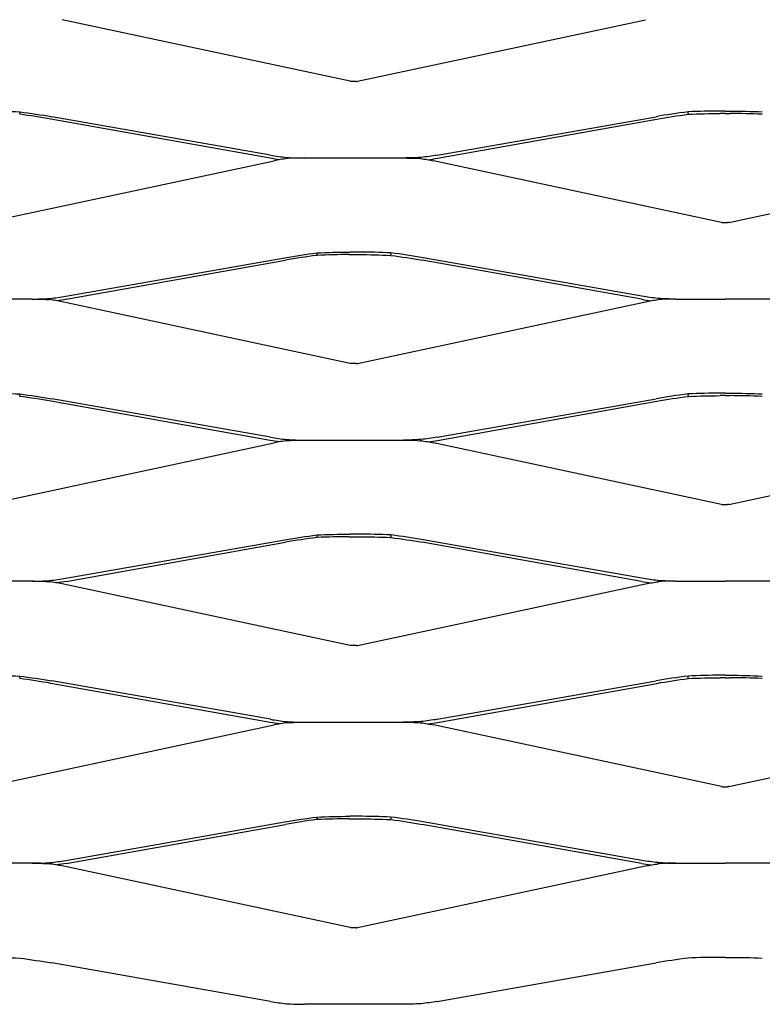
# Model space of a CAD drawing. Units: millimetres. Extents: x 9154 to 11654, y 5897 to 7227.
# Drawn here: x 10166 to 10416, y 5897 to 6228 of the extents above; entities that cross this region are included whole.
import ezdxf

# ---------------------------------------------------------------- set-up
doc = ezdxf.new("R2010")
doc.units = ezdxf.units.MM

msp = doc.modelspace()

# ---------------------------------------------------------------- linework, layer by layer
for p, q in [((10277.77, 6207.34), (10180.78, 6228.09)), ((10280.16, 6207.34), (10377.15, 6228.09)), ((10279.75, 6207.3), (10278.18, 6207.3)), ((10403.96, 6197.32), (10402.55, 6197.32)), ((10403.96, 6197.32), (10405.38, 6197.32)), ((10166.46, 6196.48), (10166.46, 6197.06)), ((10166.46, 6196.48), (10166.46, 6196.22)), ((10250.81, 6181.43), (10176.99, 6194.6)), ((10250.93, 6182.48), (10177.24, 6195.43)), ((10307, 6182.48), (10380.69, 6195.43)), ((10307.12, 6181.43), (10380.93, 6194.6)), ((10391.46, 6196.48), (10391.46, 6197.06)), ((10391.46, 6196.48), (10391.46, 6196.22)), ((10403.96, 6196.48), (10402.31, 6196.48)), ((10403.96, 6196.48), (10405.62, 6196.48)), ((10256.46, 6181.51), (10256.43, 6181.71)), ((10256.46, 6181.51), (10256.5, 6181.32)), ((10296.82, 6181.51), (10261.11, 6181.51)), ((10295.64, 6181.51), (10262.29, 6181.51)), ((10301.46, 6181.51), (10301.43, 6181.32)), ((10301.46, 6181.51), (10301.5, 6181.71)), ((10155.16, 6159.84), (10252.15, 6180.59)), ((10402.77, 6159.84), (10305.78, 6180.59)), ((10405.16, 6159.84), (10502.15, 6180.59)), ((10403.18, 6159.8), (10403.96, 6159.8)), ((10403.96, 6159.8), (10404.75, 6159.8)), ((10182, 6134.98), (10255.69, 6147.93)), ((10266.46, 6149.56), (10266.46, 6148.98)), ((10266.46, 6148.72), (10266.46, 6148.98)), ((10277.31, 6148.98), (10280.62, 6148.98)), ((10280.38, 6149.82), (10277.55, 6149.82)), ((10291.46, 6149.56), (10291.46, 6148.98)), ((10291.46, 6148.72), (10291.46, 6148.98)), ((10375.93, 6134.98), (10302.24, 6147.93)), ((10182.12, 6133.93), (10255.93, 6147.1)), ((10375.81, 6133.93), (10301.99, 6147.1)), ((10176.5, 6134.21), (10176.46, 6134.01)), ((10381.43, 6134.21), (10381.46, 6134.01)), ((10170.64, 6134.01), (10153.96, 6134.01)), ((10170.64, 6134.01), (10171.82, 6134.01)), ((10176.43, 6133.82), (10176.46, 6134.01)), ((10176.46, 6134.01), (10176.46, 6133.82)), ((10277.77, 6112.34), (10180.78, 6133.09)), ((10280.16, 6112.34), (10377.15, 6133.09)), ((10381.46, 6134.01), (10381.46, 6133.82)), ((10381.5, 6133.82), (10381.46, 6134.01)), ((10387.29, 6134.01), (10386.11, 6134.01)), ((10387.29, 6134.01), (10403.96, 6134.01)), ((10420.64, 6134.01), (10403.96, 6134.01)), ((10279.75, 6112.3), (10278.18, 6112.3)), ((10166.46, 6101.48), (10166.46, 6102.06)), ((10166.46, 6101.48), (10166.46, 6101.22)), ((10391.46, 6101.48), (10391.46, 6102.06)), ((10391.46, 6101.48), (10391.46, 6101.22)), ((10403.96, 6101.48), (10402.31, 6101.48)), ((10403.96, 6102.32), (10402.55, 6102.32)), ((10403.96, 6102.32), (10405.38, 6102.32)), ((10403.96, 6101.48), (10405.62, 6101.48)), ((10250.81, 6086.43), (10176.99, 6099.6)), ((10250.93, 6087.48), (10177.24, 6100.43)), ((10307, 6087.48), (10380.69, 6100.43)), ((10307.12, 6086.43), (10380.93, 6099.6)), ((10155.16, 6064.84), (10252.15, 6085.59)), ((10256.46, 6086.51), (10256.43, 6086.71)), ((10256.46, 6086.51), (10256.5, 6086.32)), ((10261.11, 6086.51), (10262.29, 6086.51)), ((10262.29, 6086.51), (10295.64, 6086.51)), ((10295.64, 6086.51), (10296.82, 6086.51)), ((10301.46, 6086.51), (10301.43, 6086.32)), ((10301.46, 6086.51), (10301.5, 6086.71)), ((10402.77, 6064.84), (10305.78, 6085.59)), ((10405.16, 6064.84), (10502.15, 6085.59)), ((10403.18, 6064.8), (10403.96, 6064.8)), ((10403.96, 6064.8), (10404.75, 6064.8)), ((10280.38, 6054.82), (10277.55, 6054.82)), ((10182, 6039.98), (10255.69, 6052.93)), ((10182.12, 6038.93), (10255.93, 6052.1)), ((10266.46, 6054.56), (10266.46, 6053.98)), ((10266.46, 6053.72), (10266.46, 6053.98)), ((10277.31, 6053.98), (10280.62, 6053.98)), ((10291.46, 6054.56), (10291.46, 6053.98)), ((10291.46, 6053.72), (10291.46, 6053.98)), ((10375.81, 6038.93), (10301.99, 6052.1)), ((10375.93, 6039.98), (10302.24, 6052.93)), ((10171.23, 6039.01), (10153.96, 6039.01)), ((10170.64, 6039.01), (10171.82, 6039.01)), ((10176.43, 6038.82), (10176.46, 6039.01)), ((10176.5, 6039.21), (10176.46, 6039.01)), ((10176.46, 6039.01), (10176.46, 6038.82)), ((10277.77, 6017.34), (10180.78, 6038.09)), ((10280.16, 6017.34), (10377.15, 6038.09)), ((10381.43, 6039.21), (10381.46, 6039.01)), ((10381.5, 6038.82), (10381.46, 6039.01)), ((10381.46, 6039.01), (10381.46, 6038.82)), ((10387.29, 6039.01), (10386.11, 6039.01)), ((10387.29, 6039.01), (10403.96, 6039.01)), ((10421.23, 6039.01), (10403.96, 6039.01)), ((10279.75, 6017.3), (10278.18, 6017.3)), ((10166.46, 6006.48), (10166.46, 6007.06)), ((10166.46, 6006.48), (10166.46, 6006.22)), ((10250.93, 5992.48), (10177.24, 6005.43)), ((10307, 5992.48), (10380.69, 6005.43)), ((10391.46, 6006.48), (10391.46, 6007.06)), ((10391.46, 6006.48), (10391.46, 6006.22)), ((10403.96, 6006.48), (10402.31, 6006.48)), ((10403.96, 6007.32), (10402.55, 6007.32)), ((10403.96, 6007.32), (10405.38, 6007.32)), ((10403.96, 6006.48), (10405.62, 6006.48)), ((10250.81, 5991.43), (10176.99, 6004.6)), ((10307.12, 5991.43), (10380.93, 6004.6)), ((10256.46, 5991.51), (10256.43, 5991.71)), ((10301.46, 5991.51), (10301.5, 5991.71)), ((10155.16, 5969.84), (10252.15, 5990.59)), ((10256.46, 5991.51), (10256.5, 5991.32)), ((10261.11, 5991.51), (10262.29, 5991.51)), ((10262.29, 5991.51), (10296.82, 5991.51)), ((10295.64, 5991.51), (10296.82, 5991.51)), ((10301.46, 5991.51), (10301.43, 5991.32)), ((10402.77, 5969.84), (10305.78, 5990.59)), ((10405.16, 5969.84), (10502.15, 5990.59)), ((10403.18, 5969.8), (10403.96, 5969.8)), ((10403.96, 5969.8), (10404.75, 5969.8)), ((10266.46, 5959.56), (10266.46, 5958.98)), ((10266.46, 5958.72), (10266.46, 5958.98)), ((10277.31, 5958.98), (10280.62, 5958.98)), ((10280.38, 5959.82), (10277.55, 5959.82)), ((10291.46, 5959.56), (10291.46, 5958.98)), ((10291.46, 5958.72), (10291.46, 5958.98)), ((10182, 5944.98), (10255.69, 5957.93)), ((10182.12, 5943.93), (10255.93, 5957.1)), ((10375.81, 5943.93), (10301.99, 5957.1)), ((10375.93, 5944.98), (10302.24, 5957.93)), ((10173.57, 5944.06), (10153.96, 5944.01)), ((10170.64, 5944.01), (10171.82, 5944.01)), ((10176.43, 5943.82), (10176.46, 5944.01)), ((10176.5, 5944.21), (10176.46, 5944.01)), ((10176.46, 5944.01), (10176.46, 5943.82)), ((10277.77, 5922.34), (10180.78, 5943.09)), ((10280.16, 5922.34), (10377.15, 5943.09)), ((10381.43, 5944.21), (10381.46, 5944.01)), ((10381.5, 5943.82), (10381.46, 5944.01)), ((10381.46, 5944.01), (10381.46, 5943.82)), ((10384.36, 5944.06), (10403.96, 5944.06)), ((10387.29, 5944.01), (10386.11, 5944.01)), ((10423.57, 5944.06), (10403.96, 5944.01)), ((10279.75, 5922.3), (10278.18, 5922.3)), ((10403.96, 5912.32), (10402.55, 5912.32)), ((10403.96, 5912.32), (10405.38, 5912.32)), ((10250.93, 5897.48), (10177.24, 5910.43)), ((10307, 5897.48), (10380.69, 5910.43)), ((10295.64, 5896.51), (10262.29, 5896.51))]:
    msp.add_line(p, q)
for points, knots in [([(10278.18, 6207.3), (10278.11, 6207.3), (10278.04, 6207.3), (10277.9, 6207.32), (10277.83, 6207.33), (10277.77, 6207.34)], [0, 0, 0, 0, 0.02088559, 0.02088559, 0.04157247, 0.04157247, 0.04157247, 0.04157247]), ([(10279.75, 6207.3), (10279.82, 6207.3), (10279.89, 6207.3), (10280.03, 6207.32), (10280.1, 6207.33), (10280.16, 6207.34)], [0, 0, 0, 0, 0.02088559, 0.02088559, 0.04157247, 0.04157247, 0.04157247, 0.04157247]), ([(10391.46, 6196.22), (10391.52, 6196.22), (10391.58, 6196.23), (10395.19, 6196.39), (10398.74, 6196.48), (10402.31, 6196.48)], [1.105652, 1.105652, 1.105652, 1.105652, 1.123644, 1.123644, 2.193069, 2.193069, 2.193069, 2.193069]), ([(10416.46, 6196.22), (10416.4, 6196.22), (10416.35, 6196.23), (10412.74, 6196.39), (10409.19, 6196.48), (10405.62, 6196.48)], [1.105652, 1.105652, 1.105652, 1.105652, 1.123644, 1.123644, 2.193069, 2.193069, 2.193069, 2.193069]), ([(10250.93, 6182.48), (10252.71, 6182.17), (10254.52, 6181.91), (10256.36, 6181.71), (10256.4, 6181.71), (10256.43, 6181.71)], [0, 0, 0, 0, 0.5480573, 0.5480573, 0.5583138, 0.5583138, 0.5583138, 0.5583138]), ([(10307, 6182.48), (10305.22, 6182.17), (10303.4, 6181.91), (10301.56, 6181.71), (10301.53, 6181.71), (10301.5, 6181.71)], [0, 0, 0, 0, 0.5480573, 0.5480573, 0.5583138, 0.5583138, 0.5583138, 0.5583138]), ([(10402.77, 6159.84), (10402.83, 6159.83), (10402.9, 6159.82), (10403.04, 6159.8), (10403.11, 6159.8), (10403.18, 6159.8)], [0, 0, 0, 0, 0.02068316, 0.02068316, 0.04156524, 0.04156524, 0.04156524, 0.04156524]), ([(10405.16, 6159.84), (10405.1, 6159.83), (10405.03, 6159.82), (10404.89, 6159.8), (10404.82, 6159.8), (10404.75, 6159.8)], [0, 0, 0, 0, 0.02068316, 0.02068316, 0.04156524, 0.04156524, 0.04156524, 0.04156524]), ([(10277.31, 6148.98), (10273.74, 6148.98), (10270.19, 6148.89), (10266.59, 6148.73), (10266.53, 6148.72), (10266.46, 6148.72)], [0, 0, 0, 0, 1.068711, 1.068711, 1.087073, 1.087073, 1.087073, 1.087073]), ([(10280.62, 6148.98), (10284.18, 6148.98), (10287.74, 6148.89), (10291.34, 6148.73), (10291.4, 6148.72), (10291.46, 6148.72)], [0, 0, 0, 0, 1.068711, 1.068711, 1.087073, 1.087073, 1.087073, 1.087073]), ([(10176.5, 6134.21), (10176.52, 6134.21), (10176.55, 6134.21), (10178.39, 6134.41), (10180.21, 6134.67), (10182, 6134.98)], [0.5680524, 0.5680524, 0.5680524, 0.5680524, 0.5759173, 0.5759173, 1.1257644, 1.1257644, 1.1257644, 1.1257644]), ([(10381.43, 6134.21), (10381.41, 6134.21), (10381.38, 6134.21), (10379.54, 6134.41), (10377.72, 6134.67), (10375.93, 6134.98)], [0.5680524, 0.5680524, 0.5680524, 0.5680524, 0.5759173, 0.5759173, 1.1257644, 1.1257644, 1.1257644, 1.1257644]), ([(10171.82, 6134.01), (10173.35, 6134.01), (10174.87, 6133.95), (10176.4, 6133.83), (10176.42, 6133.83), (10176.43, 6133.82)], [0, 0, 0, 0, 0.4598856, 0.4598856, 0.4651124, 0.4651124, 0.4651124, 0.4651124]), ([(10386.11, 6134.01), (10384.58, 6134.01), (10383.06, 6133.95), (10381.53, 6133.83), (10381.51, 6133.83), (10381.5, 6133.82)], [0, 0, 0, 0, 0.4598856, 0.4598856, 0.4651124, 0.4651124, 0.4651124, 0.4651124]), ([(10278.18, 6112.3), (10278.11, 6112.3), (10278.04, 6112.3), (10277.9, 6112.32), (10277.83, 6112.33), (10277.77, 6112.34)], [0, 0, 0, 0, 0.02088559, 0.02088559, 0.04157247, 0.04157247, 0.04157247, 0.04157247]), ([(10279.75, 6112.3), (10279.82, 6112.3), (10279.89, 6112.3), (10280.03, 6112.32), (10280.1, 6112.33), (10280.16, 6112.34)], [0, 0, 0, 0, 0.02088559, 0.02088559, 0.04157247, 0.04157247, 0.04157247, 0.04157247]), ([(10391.46, 6101.22), (10391.52, 6101.22), (10391.58, 6101.23), (10395.19, 6101.39), (10398.74, 6101.48), (10402.31, 6101.48)], [1.105652, 1.105652, 1.105652, 1.105652, 1.123644, 1.123644, 2.193069, 2.193069, 2.193069, 2.193069]), ([(10416.46, 6101.22), (10416.4, 6101.22), (10416.35, 6101.23), (10412.74, 6101.39), (10409.19, 6101.48), (10405.62, 6101.48)], [1.105652, 1.105652, 1.105652, 1.105652, 1.123644, 1.123644, 2.193069, 2.193069, 2.193069, 2.193069]), ([(10250.93, 6087.48), (10252.71, 6087.17), (10254.52, 6086.91), (10256.36, 6086.71), (10256.4, 6086.71), (10256.43, 6086.71)], [0, 0, 0, 0, 0.5480573, 0.5480573, 0.5583138, 0.5583138, 0.5583138, 0.5583138]), ([(10307, 6087.48), (10305.22, 6087.17), (10303.4, 6086.91), (10301.56, 6086.71), (10301.53, 6086.71), (10301.5, 6086.71)], [0, 0, 0, 0, 0.5480573, 0.5480573, 0.5583138, 0.5583138, 0.5583138, 0.5583138]), ([(10402.77, 6064.84), (10402.83, 6064.83), (10402.9, 6064.82), (10403.04, 6064.8), (10403.11, 6064.8), (10403.18, 6064.8)], [0, 0, 0, 0, 0.02068316, 0.02068316, 0.04156524, 0.04156524, 0.04156524, 0.04156524]), ([(10405.16, 6064.84), (10405.1, 6064.83), (10405.03, 6064.82), (10404.89, 6064.8), (10404.82, 6064.8), (10404.75, 6064.8)], [0, 0, 0, 0, 0.02068316, 0.02068316, 0.04156524, 0.04156524, 0.04156524, 0.04156524]), ([(10277.31, 6053.98), (10273.74, 6053.98), (10270.19, 6053.89), (10266.59, 6053.73), (10266.53, 6053.72), (10266.46, 6053.72)], [0, 0, 0, 0, 1.068711, 1.068711, 1.087073, 1.087073, 1.087073, 1.087073]), ([(10280.62, 6053.98), (10284.18, 6053.98), (10287.74, 6053.89), (10291.34, 6053.73), (10291.4, 6053.72), (10291.46, 6053.72)], [0, 0, 0, 0, 1.068711, 1.068711, 1.087073, 1.087073, 1.087073, 1.087073]), ([(10171.82, 6039.01), (10173.35, 6039.01), (10174.87, 6038.95), (10176.4, 6038.83), (10176.42, 6038.83), (10176.43, 6038.82)], [0, 0, 0, 0, 0.4598856, 0.4598856, 0.4651124, 0.4651124, 0.4651124, 0.4651124]), ([(10176.5, 6039.21), (10176.52, 6039.21), (10176.55, 6039.21), (10178.39, 6039.41), (10180.21, 6039.67), (10182, 6039.98)], [0.5680524, 0.5680524, 0.5680524, 0.5680524, 0.5759173, 0.5759173, 1.1257644, 1.1257644, 1.1257644, 1.1257644]), ([(10381.43, 6039.21), (10381.41, 6039.21), (10381.38, 6039.21), (10379.54, 6039.41), (10377.72, 6039.67), (10375.93, 6039.98)], [0.5680524, 0.5680524, 0.5680524, 0.5680524, 0.5759173, 0.5759173, 1.1257644, 1.1257644, 1.1257644, 1.1257644]), ([(10386.11, 6039.01), (10384.58, 6039.01), (10383.06, 6038.95), (10381.53, 6038.83), (10381.51, 6038.83), (10381.5, 6038.82)], [0, 0, 0, 0, 0.4598856, 0.4598856, 0.4651124, 0.4651124, 0.4651124, 0.4651124]), ([(10278.18, 6017.3), (10278.11, 6017.3), (10278.04, 6017.3), (10277.9, 6017.32), (10277.83, 6017.33), (10277.77, 6017.34)], [0, 0, 0, 0, 0.02088559, 0.02088559, 0.04157247, 0.04157247, 0.04157247, 0.04157247]), ([(10279.75, 6017.3), (10279.82, 6017.3), (10279.89, 6017.3), (10280.03, 6017.32), (10280.1, 6017.33), (10280.16, 6017.34)], [0, 0, 0, 0, 0.02088559, 0.02088559, 0.04157247, 0.04157247, 0.04157247, 0.04157247]), ([(10391.46, 6006.22), (10391.52, 6006.22), (10391.58, 6006.23), (10395.19, 6006.39), (10398.74, 6006.48), (10402.31, 6006.48)], [1.105652, 1.105652, 1.105652, 1.105652, 1.123644, 1.123644, 2.193069, 2.193069, 2.193069, 2.193069]), ([(10416.46, 6006.22), (10416.4, 6006.22), (10416.35, 6006.23), (10412.74, 6006.39), (10409.19, 6006.48), (10405.62, 6006.48)], [1.105652, 1.105652, 1.105652, 1.105652, 1.123644, 1.123644, 2.193069, 2.193069, 2.193069, 2.193069]), ([(10250.93, 5992.48), (10252.71, 5992.17), (10254.52, 5991.91), (10256.36, 5991.71), (10256.4, 5991.71), (10256.43, 5991.71)], [0, 0, 0, 0, 0.5480573, 0.5480573, 0.5583138, 0.5583138, 0.5583138, 0.5583138]), ([(10307, 5992.48), (10305.22, 5992.17), (10303.4, 5991.91), (10301.56, 5991.71), (10301.53, 5991.71), (10301.5, 5991.71)], [0, 0, 0, 0, 0.5480573, 0.5480573, 0.5583138, 0.5583138, 0.5583138, 0.5583138]), ([(10402.77, 5969.84), (10402.83, 5969.83), (10402.9, 5969.82), (10403.04, 5969.8), (10403.11, 5969.8), (10403.18, 5969.8)], [0, 0, 0, 0, 0.02068316, 0.02068316, 0.04156524, 0.04156524, 0.04156524, 0.04156524]), ([(10405.16, 5969.84), (10405.1, 5969.83), (10405.03, 5969.82), (10404.89, 5969.8), (10404.82, 5969.8), (10404.75, 5969.8)], [0, 0, 0, 0, 0.02068316, 0.02068316, 0.04156524, 0.04156524, 0.04156524, 0.04156524]), ([(10277.31, 5958.98), (10273.74, 5958.98), (10270.19, 5958.89), (10266.59, 5958.73), (10266.53, 5958.72), (10266.46, 5958.72)], [0, 0, 0, 0, 1.068711, 1.068711, 1.087073, 1.087073, 1.087073, 1.087073]), ([(10280.62, 5958.98), (10284.18, 5958.98), (10287.74, 5958.89), (10291.34, 5958.73), (10291.4, 5958.72), (10291.46, 5958.72)], [0, 0, 0, 0, 1.068711, 1.068711, 1.087073, 1.087073, 1.087073, 1.087073]), ([(10171.82, 5944.01), (10173.35, 5944.01), (10174.87, 5943.95), (10176.4, 5943.83), (10176.42, 5943.83), (10176.43, 5943.82)], [0, 0, 0, 0, 0.4598856, 0.4598856, 0.4651124, 0.4651124, 0.4651124, 0.4651124]), ([(10176.5, 5944.21), (10176.52, 5944.21), (10176.55, 5944.21), (10178.39, 5944.41), (10180.21, 5944.67), (10182, 5944.98)], [0.5680524, 0.5680524, 0.5680524, 0.5680524, 0.5759173, 0.5759173, 1.1257644, 1.1257644, 1.1257644, 1.1257644]), ([(10381.43, 5944.21), (10381.41, 5944.21), (10381.38, 5944.21), (10379.54, 5944.41), (10377.72, 5944.67), (10375.93, 5944.98)], [0.5680524, 0.5680524, 0.5680524, 0.5680524, 0.5759173, 0.5759173, 1.1257644, 1.1257644, 1.1257644, 1.1257644]), ([(10386.11, 5944.01), (10384.58, 5944.01), (10383.06, 5943.95), (10381.53, 5943.83), (10381.51, 5943.83), (10381.5, 5943.82)], [0, 0, 0, 0, 0.4598856, 0.4598856, 0.4651124, 0.4651124, 0.4651124, 0.4651124]), ([(10278.18, 5922.3), (10278.11, 5922.3), (10278.04, 5922.3), (10277.9, 5922.32), (10277.83, 5922.33), (10277.77, 5922.34)], [0, 0, 0, 0, 0.02088559, 0.02088559, 0.04157247, 0.04157247, 0.04157247, 0.04157247]), ([(10279.75, 5922.3), (10279.82, 5922.3), (10279.89, 5922.3), (10280.03, 5922.32), (10280.1, 5922.33), (10280.16, 5922.34)], [0, 0, 0, 0, 0.02088559, 0.02088559, 0.04157247, 0.04157247, 0.04157247, 0.04157247]), ([(10250.93, 5897.48), (10252.71, 5897.17), (10254.52, 5896.91), (10256.36, 5896.71), (10256.4, 5896.71), (10256.43, 5896.71)], [0, 0, 0, 0, 0.5480573, 0.5480573, 0.5583138, 0.5583138, 0.5583138, 0.5583138]), ([(10307, 5897.48), (10305.22, 5897.17), (10303.4, 5896.91), (10301.56, 5896.71), (10301.53, 5896.71), (10301.5, 5896.71)], [0, 0, 0, 0, 0.5480573, 0.5480573, 0.5583138, 0.5583138, 0.5583138, 0.5583138])]:
    msp.add_open_spline(points, degree=3, knots=knots)
for points in [[(10155.38, 6197.32), (10159.08, 6197.32), (10162.78, 6197.24), (10166.46, 6197.06)], [(10402.55, 6197.32), (10398.84, 6197.32), (10395.15, 6197.24), (10391.46, 6197.06)], [(10405.38, 6197.32), (10409.08, 6197.32), (10412.78, 6197.24), (10416.46, 6197.06)], [(10166.46, 6197.06), (10170.08, 6196.6), (10173.68, 6196.06), (10177.24, 6195.43)], [(10176.99, 6194.6), (10173.52, 6195.22), (10170, 6195.76), (10166.46, 6196.22)], [(10391.46, 6197.06), (10387.85, 6196.6), (10384.25, 6196.06), (10380.69, 6195.43)], [(10380.93, 6194.6), (10384.41, 6195.22), (10387.93, 6195.76), (10391.46, 6196.22)], [(10253.91, 6180.93), (10252.87, 6181.08), (10251.83, 6181.24), (10250.81, 6181.43)], [(10256.48, 6181.32), (10255.01, 6181.14), (10253.57, 6180.89), (10252.15, 6180.59)], [(10256.43, 6181.71), (10258.36, 6181.58), (10260.34, 6181.51), (10262.29, 6181.51)], [(10261.11, 6181.51), (10259.55, 6181.51), (10258.01, 6181.45), (10256.48, 6181.32)], [(10301.5, 6181.71), (10299.56, 6181.58), (10297.59, 6181.51), (10295.64, 6181.51)], [(10296.82, 6181.51), (10298.37, 6181.51), (10299.92, 6181.45), (10301.45, 6181.32)], [(10301.45, 6181.32), (10302.92, 6181.14), (10304.36, 6180.89), (10305.78, 6180.59)], [(10304.02, 6180.93), (10305.06, 6181.08), (10306.1, 6181.24), (10307.12, 6181.43)], [(10255.69, 6147.93), (10259.25, 6148.56), (10262.85, 6149.1), (10266.46, 6149.56)], [(10266.46, 6148.72), (10262.93, 6148.26), (10259.41, 6147.72), (10255.93, 6147.1)], [(10266.46, 6149.56), (10270.15, 6149.74), (10273.84, 6149.82), (10277.55, 6149.82)], [(10291.46, 6149.56), (10287.78, 6149.74), (10284.08, 6149.82), (10280.38, 6149.82)], [(10302.24, 6147.93), (10298.68, 6148.56), (10295.08, 6149.1), (10291.46, 6149.56)], [(10291.46, 6148.72), (10295, 6148.26), (10298.52, 6147.72), (10301.99, 6147.1)], [(10170.64, 6134.01), (10172.59, 6134.01), (10174.56, 6134.08), (10176.5, 6134.21)], [(10387.29, 6134.01), (10385.34, 6134.01), (10383.36, 6134.08), (10381.43, 6134.21)], [(10176.45, 6133.82), (10176.44, 6133.82), (10176.44, 6133.82), (10176.43, 6133.82)], [(10176.45, 6133.82), (10176.45, 6133.89), (10176.46, 6133.95), (10176.46, 6134.01)], [(10180.78, 6133.09), (10179.36, 6133.39), (10177.92, 6133.64), (10176.45, 6133.82)], [(10182.12, 6133.93), (10181.1, 6133.74), (10180.06, 6133.58), (10179.02, 6133.43)], [(10375.81, 6133.93), (10376.83, 6133.74), (10377.87, 6133.58), (10378.91, 6133.43)], [(10377.15, 6133.09), (10378.57, 6133.39), (10380.01, 6133.64), (10381.48, 6133.82)], [(10381.48, 6133.82), (10381.47, 6133.89), (10381.47, 6133.95), (10381.46, 6134.01)], [(10381.48, 6133.82), (10381.48, 6133.82), (10381.49, 6133.82), (10381.5, 6133.82)], [(10155.38, 6102.32), (10159.08, 6102.32), (10162.78, 6102.24), (10166.46, 6102.06)], [(10166.46, 6102.06), (10170.08, 6101.6), (10173.68, 6101.06), (10177.24, 6100.43)], [(10176.99, 6099.6), (10173.52, 6100.22), (10170, 6100.76), (10166.46, 6101.22)], [(10391.46, 6102.06), (10387.85, 6101.6), (10384.25, 6101.06), (10380.69, 6100.43)], [(10380.93, 6099.6), (10384.41, 6100.22), (10387.93, 6100.76), (10391.46, 6101.22)], [(10402.55, 6102.32), (10398.84, 6102.32), (10395.15, 6102.24), (10391.46, 6102.06)], [(10405.38, 6102.32), (10409.08, 6102.32), (10412.78, 6102.24), (10416.46, 6102.06)], [(10253.91, 6085.93), (10252.87, 6086.08), (10251.83, 6086.24), (10250.81, 6086.43)], [(10256.48, 6086.32), (10255.01, 6086.14), (10253.57, 6085.89), (10252.15, 6085.59)], [(10256.43, 6086.71), (10258.36, 6086.58), (10260.34, 6086.51), (10262.29, 6086.51)], [(10256.5, 6086.32), (10256.49, 6086.32), (10256.48, 6086.32), (10256.48, 6086.32)], [(10256.5, 6086.32), (10258.02, 6086.45), (10259.56, 6086.51), (10261.11, 6086.51)], [(10301.5, 6086.71), (10299.56, 6086.58), (10297.59, 6086.51), (10295.64, 6086.51)], [(10296.82, 6086.51), (10298.37, 6086.51), (10299.9, 6086.45), (10301.43, 6086.32)], [(10301.43, 6086.32), (10301.44, 6086.32), (10301.44, 6086.32), (10301.45, 6086.32)], [(10301.45, 6086.32), (10302.92, 6086.14), (10304.36, 6085.89), (10305.78, 6085.59)], [(10304.02, 6085.93), (10305.06, 6086.08), (10306.1, 6086.24), (10307.12, 6086.43)], [(10266.46, 6054.56), (10270.15, 6054.74), (10273.84, 6054.82), (10277.55, 6054.82)], [(10291.46, 6054.56), (10287.78, 6054.74), (10284.08, 6054.82), (10280.38, 6054.82)], [(10255.69, 6052.93), (10259.25, 6053.56), (10262.85, 6054.1), (10266.46, 6054.56)], [(10266.46, 6053.72), (10262.93, 6053.26), (10259.41, 6052.72), (10255.93, 6052.1)], [(10302.24, 6052.93), (10298.68, 6053.56), (10295.08, 6054.1), (10291.46, 6054.56)], [(10291.46, 6053.72), (10295, 6053.26), (10298.52, 6052.72), (10301.99, 6052.1)], [(10170.64, 6039.01), (10172.59, 6039.01), (10174.56, 6039.08), (10176.5, 6039.21)], [(10176.45, 6038.82), (10176.44, 6038.82), (10176.44, 6038.82), (10176.43, 6038.82)], [(10176.45, 6038.82), (10176.45, 6038.89), (10176.46, 6038.95), (10176.46, 6039.01)], [(10180.78, 6038.09), (10179.36, 6038.39), (10177.92, 6038.64), (10176.45, 6038.82)], [(10182.12, 6038.93), (10181.1, 6038.74), (10180.06, 6038.58), (10179.02, 6038.43)], [(10375.81, 6038.93), (10376.83, 6038.74), (10377.87, 6038.58), (10378.91, 6038.43)], [(10377.15, 6038.09), (10378.57, 6038.39), (10380.01, 6038.64), (10381.48, 6038.82)], [(10387.29, 6039.01), (10385.34, 6039.01), (10383.36, 6039.08), (10381.43, 6039.21)], [(10381.48, 6038.82), (10381.47, 6038.89), (10381.47, 6038.95), (10381.46, 6039.01)], [(10381.48, 6038.82), (10381.48, 6038.82), (10381.49, 6038.82), (10381.5, 6038.82)], [(10155.38, 6007.32), (10159.08, 6007.32), (10162.78, 6007.24), (10166.46, 6007.06)], [(10166.46, 6007.06), (10170.08, 6006.6), (10173.68, 6006.06), (10177.24, 6005.43)], [(10176.99, 6004.6), (10173.52, 6005.22), (10170, 6005.76), (10166.46, 6006.22)], [(10391.46, 6007.06), (10387.85, 6006.6), (10384.25, 6006.06), (10380.69, 6005.43)], [(10380.93, 6004.6), (10384.41, 6005.22), (10387.93, 6005.76), (10391.46, 6006.22)], [(10402.55, 6007.32), (10398.84, 6007.32), (10395.15, 6007.24), (10391.46, 6007.06)], [(10405.38, 6007.32), (10409.08, 6007.32), (10412.78, 6007.24), (10416.46, 6007.06)], [(10256.43, 5991.71), (10258.36, 5991.58), (10260.34, 5991.51), (10262.29, 5991.51)], [(10301.5, 5991.71), (10299.56, 5991.58), (10297.59, 5991.51), (10295.64, 5991.51)], [(10253.91, 5990.93), (10252.87, 5991.08), (10251.83, 5991.24), (10250.81, 5991.43)], [(10256.48, 5991.32), (10255.01, 5991.14), (10253.57, 5990.89), (10252.15, 5990.59)], [(10256.5, 5991.32), (10256.49, 5991.32), (10256.48, 5991.32), (10256.48, 5991.32)], [(10256.5, 5991.32), (10258.02, 5991.45), (10259.56, 5991.51), (10261.11, 5991.51)], [(10296.82, 5991.51), (10298.37, 5991.51), (10299.9, 5991.45), (10301.43, 5991.32)], [(10301.43, 5991.32), (10301.44, 5991.32), (10301.44, 5991.32), (10301.45, 5991.32)], [(10301.45, 5991.32), (10302.92, 5991.14), (10304.36, 5990.89), (10305.78, 5990.59)], [(10304.02, 5990.93), (10305.06, 5991.08), (10306.1, 5991.24), (10307.12, 5991.43)], [(10255.69, 5957.93), (10259.25, 5958.56), (10262.85, 5959.1), (10266.46, 5959.56)], [(10266.46, 5958.72), (10262.93, 5958.26), (10259.41, 5957.72), (10255.93, 5957.1)], [(10266.46, 5959.56), (10270.15, 5959.74), (10273.84, 5959.82), (10277.55, 5959.82)], [(10291.46, 5959.56), (10287.78, 5959.74), (10284.08, 5959.82), (10280.38, 5959.82)], [(10302.24, 5957.93), (10298.68, 5958.56), (10295.08, 5959.1), (10291.46, 5959.56)], [(10291.46, 5958.72), (10295, 5958.26), (10298.52, 5957.72), (10301.99, 5957.1)], [(10170.64, 5944.01), (10172.59, 5944.01), (10174.56, 5944.08), (10176.5, 5944.21)], [(10176.45, 5943.82), (10176.44, 5943.82), (10176.44, 5943.82), (10176.43, 5943.82)], [(10176.45, 5943.82), (10176.45, 5943.89), (10176.46, 5943.95), (10176.46, 5944.01)], [(10180.78, 5943.09), (10179.36, 5943.39), (10177.92, 5943.64), (10176.45, 5943.82)], [(10182.12, 5943.93), (10181.1, 5943.74), (10180.06, 5943.58), (10179.02, 5943.43)], [(10375.81, 5943.93), (10376.83, 5943.74), (10377.87, 5943.58), (10378.91, 5943.43)], [(10377.15, 5943.09), (10378.57, 5943.39), (10380.01, 5943.64), (10381.48, 5943.82)], [(10387.29, 5944.01), (10385.34, 5944.01), (10383.36, 5944.08), (10381.43, 5944.21)], [(10381.48, 5943.82), (10381.47, 5943.89), (10381.47, 5943.95), (10381.46, 5944.01)], [(10381.48, 5943.82), (10381.48, 5943.82), (10381.49, 5943.82), (10381.5, 5943.82)], [(10155.38, 5912.32), (10159.08, 5912.32), (10162.78, 5912.24), (10166.46, 5912.06)], [(10166.46, 5912.06), (10170.08, 5911.6), (10173.68, 5911.06), (10177.24, 5910.43)], [(10391.46, 5912.06), (10387.85, 5911.6), (10384.25, 5911.06), (10380.69, 5910.43)], [(10402.55, 5912.32), (10398.84, 5912.32), (10395.15, 5912.24), (10391.46, 5912.06)], [(10405.38, 5912.32), (10409.08, 5912.32), (10412.78, 5912.24), (10416.46, 5912.06)], [(10256.43, 5896.71), (10258.36, 5896.58), (10260.34, 5896.51), (10262.29, 5896.51)], [(10301.5, 5896.71), (10299.56, 5896.58), (10297.59, 5896.51), (10295.64, 5896.51)]]:
    msp.add_open_spline(points, degree=3)

doc.saveas('drawing.dxf')
